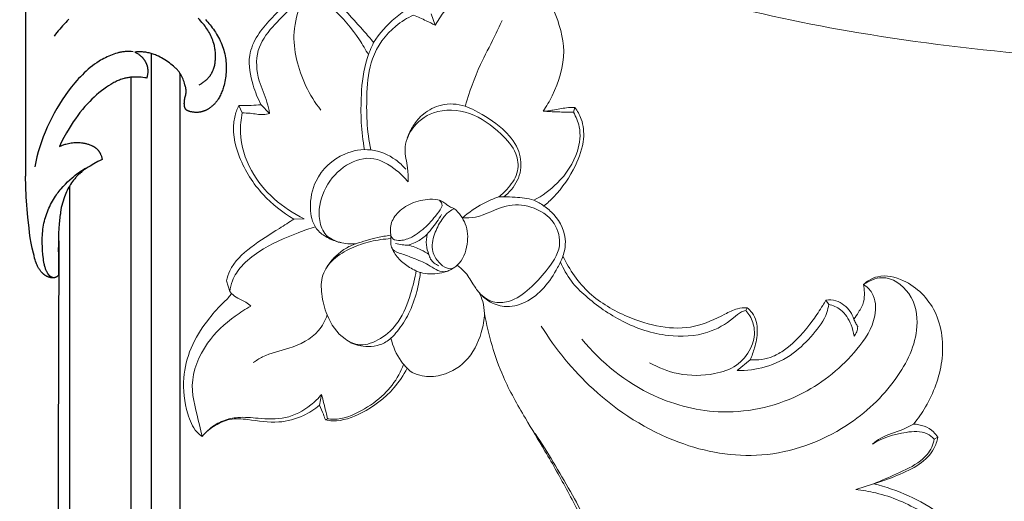
# Model space of a CAD drawing. Units: millimetres. Extents: x 1690 to 3036, y 879 to 4587.
# Drawn here: x 2010 to 2130, y 2910 to 2969 of the extents above; entities that cross this region are included whole.
import ezdxf

# ---------------------------------------------------------------- set-up
doc = ezdxf.new("R2010")
doc.units = ezdxf.units.MM
doc.layers.get('Defpoints').update_dxf_attribs({"lineweight": 5})
doc.layers.add('кривые', color=7, linetype='Continuous', lineweight=5)
doc.styles.get("Standard").update_dxf_attribs({"font": 'arial.ttf'})
doc.dimstyles.new('ISO-25', dxfattribs={"dimtxt": 2.5, "dimasz": 2.5, "dimexe": 1.25, "dimexo": 0.625, "dimtad": 1, "dimtxsty": 'Standard', "dimcen": 2.5, "dimadec": 0, "dimazin": 0, "dimtfac": 1, "dimtmove": 0, "dimatfit": 3, "dimfxl": 1, "dimarcsym": 0})

# ---------------------------------------------------------------- blocks, each defined once
blk = doc.blocks.new('n427')
at = {"layer": 'кривые'}
for points, knots in [([(457.16, -72.38), (455.93, -72.68), (452.9, -73.96), (450.3, -78.06), (449.24, -83.33), (449.19, -89), (451.32, -93.97), (453.23, -96.53), (453.96, -97.34), (453.54, -97.55), (452.91, -97.99), (452.2, -98.54), (451.99, -98.91), (451.94, -99), (452.09, -99.64), (452.69, -101.17), (454.94, -102.85), (458.42, -104.09), (464.46, -104.15), (474.91, -100.7), (483.17, -86.07), (483.61, -68.06), (477.81, -48.09), (463.42, -29.83), (443.43, -16.76), (418.99, -7.02), (387.69, -0.14), (340.2, 0.65), (287.63, -10), (243.97, -21.21), (221.73, -27.73), (216.03, -29.45), (220.37, -27.57), (226.53, -22.42), (229.69, -12.89), (227.16, -4.28), (219.02, -3.64), (215.62, -6.87), (214.88, -8.57), (214.73, -9.04), (214.71, -9.11), (214.68, -9.31), (214.72, -9.64), (215.25, -10.12), (216.07, -11.25), (216.97, -13.04), (216.95, -15.15), (216.54, -16.61), (215.74, -18.02), (215.21, -18.6), (215.27, -17.55), (214.65, -15.71), (212.99, -14.11), (210.59, -13.45), (209.2, -14.03), (208.64, -14.41), (208.7, -14.95), (208.77, -16.31), (208.85, -18.96), (207.16, -22.59), (205.04, -24.86), (203.57, -25.9), (201.02, -26.92), (193.95, -29.49), (179.16, -33.13), (157.65, -36.7), (129.44, -38.45), (98.58, -37.81), (71.12, -32.35), (54.32, -24.44), (46.75, -18.9), (44.64, -15.46), (44.37, -12.63), (43.73, -9.94), (41.58, -7.88), (38.79, -6.77), (35.42, -7), (32.25, -9.5), (31.26, -13.5), (31.63, -17.74), (33.4, -21.12), (34.76, -23.29), (35.35, -24.09), (34.98, -23.87), (34.3, -23.59), (33.59, -23.48), (33.29, -23.47), (32.96, -23.86), (31.62, -25.1), (27.96, -25.62), (23.95, -24.42), (22.27, -22.23), (21.82, -21.38), (21.64, -21.32), (21.18, -21.25), (20.44, -21.54), (19.76, -22.12), (19.26, -22.52), (19.01, -22.74), (18.51, -22), (17.85, -20.39), (17.7, -18.44), (18.08, -17.56), (18.13, -17.44), (19.34, -17.2), (22.86, -15.86), (25, -9.13), (20.87, -1.75), (11.68, 0.65), (1.6, -4.83), (-1.85, -19.98), (7.84, -36.52), (27.09, -50.27), (57.95, -62.84), (100.96, -68.12), (154.18, -66.59), (204.52, -55.36), (251.75, -43.56), (285.95, -37.32), (309.7, -39.12), (319.11, -42.45), (323.3, -45.01), (324.04, -46.48), (324.22, -46.97), (323.94, -47.04), (323.36, -47.27), (322.34, -47.94), (322.12, -50.3), (323.88, -53.49), (328.6, -56.09), (335.06, -54.24), (339.24, -47.82), (337.14, -39.96), (331.74, -34.95), (325.15, -31.52), (319.28, -29.65), (314.63, -28.25), (312.46, -27.8), (311.62, -27.65), (315.08, -27.36), (324.21, -27.35), (335.65, -29.59), (345.33, -34.07), (349.47, -38.66), (351.19, -42.6), (351.19, -44.6), (350.98, -45.79), (350.96, -46.62), (351.42, -47.41), (352.46, -47.84), (354.67, -47.98), (357.18, -47.06), (359.13, -45.05), (359.47, -43.4), (359.65, -43.99), (360.04, -45.86), (359.75, -48.86), (358.21, -52.04), (357.66, -56.1), (359.56, -59.55), (360.38, -62.36), (360.64, -63.61), (360.7, -63.98), (361.82, -64.08), (365.63, -63.95), (370.89, -60.56), (373, -55.9), (373.63, -53.61), (373.73, -53.18), (374.14, -53.77), (375.16, -54.83), (376.42, -56.07), (377.68, -56.22), (378.85, -55.15), (379.67, -51.88), (380.17, -46.82), (378.75, -41.81), (377.25, -39.13), (376.65, -38.25), (376.86, -38.28), (377.64, -38.33), (378.77, -38.33), (379.6, -37.95), (379.88, -37.78), (379.91, -37.76), (379.99, -37.68), (379.96, -37.15), (379.69, -35.73), (378.01, -31.84), (373.71, -27.91), (366.92, -23.39), (361.71, -21.43), (358.27, -20.63), (361.05, -20.88), (368.51, -21.65), (381.66, -22.89), (395.92, -26.41), (405.42, -29.31), (409.44, -30.7), (409.39, -31.11), (409.26, -31.93), (409.07, -32.74), (408.95, -33.15), (409.18, -33.48), (409.98, -34.3), (411.75, -34.33), (413.07, -33.69), (413.65, -33.17), (413.84, -32.96), (414.08, -33.53), (414.8, -34.7), (416.28, -36.21), (418.15, -36.64), (419.53, -37.44), (420.15, -38.16), (420.39, -38.53), (420.99, -38.24), (422.11, -37.51), (422.97, -36.49), (423.32, -35.95), (424.03, -36.29), (425.85, -37.19), (428.95, -38.69), (432.54, -41.03), (435.91, -43.36), (438.01, -45.05), (438.83, -45.73), (438.69, -46.25), (438.28, -47.56), (437.51, -49.09), (436.95, -50.13), (436.78, -50.43), (437.04, -50.78), (438.03, -51.84), (440.82, -52.47), (443.11, -52.13), (444.29, -51.64), (444.28, -51.78), (444.21, -52.09), (443.55, -52.64), (442.19, -53.22), (440.37, -54.09), (439.12, -55.65), (438.65, -57.08), (439.07, -58.46), (440.67, -60.16), (444.67, -61.43), (449.42, -61.01), (451.9, -59.02), (452.59, -58.3), (453.62, -60.33), (455.55, -64.91), (456.73, -69.74), (457.16, -72.38)], [1416.486067, 1416.486067, 1416.486067, 1416.486067, 1420.263054, 1426.002758, 1430.13962, 1436.389933, 1442.672439, 1445.935547, 1445.935547, 1445.935547, 1447.324869, 1448.266457, 1448.580795, 1448.580795, 1448.580795, 1450.521224, 1453.35371, 1456.657542, 1461.527608, 1471.227479, 1488.138092, 1507.51061, 1524.396381, 1549.549804, 1575.318935, 1595.243751, 1628.248856, 1670.893908, 1736.69507, 1788.359542, 1806.208737, 1806.208737, 1806.208737, 1820.37568, 1828.275875, 1835.701808, 1843.527239, 1847.548021, 1849.041309, 1849.041309, 1849.041309, 1849.257485, 1849.653978, 1849.976297, 1851.326352, 1853.899919, 1855.762832, 1857.562732, 1858.311498, 1858.311498, 1858.311498, 1860.113655, 1862.843018, 1865.094925, 1867.113352, 1867.113352, 1867.113352, 1868.716082, 1871.217485, 1874.954627, 1880.345671, 1880.345671, 1880.345671, 1888.605859, 1902.881112, 1925.96225, 1953.924215, 1987.560133, 2018.403824, 2037.039113, 2042.878937, 2046.257691, 2048.716162, 2051.363818, 2054.359902, 2057.211918, 2060.1872, 2064.07054, 2068.427501, 2071.967417, 2076.674616, 2079.661326, 2079.661326, 2079.661326, 2080.942897, 2081.821652, 2081.821652, 2081.821652, 2083.365608, 2087.16422, 2092.257937, 2095.137543, 2095.137543, 2095.137543, 2095.706693, 2096.490933, 2097.405987, 2098.405154, 2098.405154, 2098.405154, 2101.104894, 2103.55072, 2103.948555, 2103.948555, 2103.948555, 2107.643227, 2114.584967, 2121.855814, 2130.769575, 2140.089299, 2153.238064, 2172.310826, 2193.896803, 2223.598215, 2271.30216, 2322.675019, 2382.742576, 2425.382682, 2469.0049, 2486.36469, 2495.811361, 2499.018405, 2500.598031, 2500.598031, 2500.598031, 2501.461825, 2502.50437, 2504.031474, 2507.910827, 2512.896957, 2518.998887, 2526.231886, 2533.501818, 2541.339463, 2547.749443, 2555.68748, 2559.767598, 2562.327486, 2562.327486, 2562.327486, 2572.744537, 2589.636799, 2596.864935, 2604.335387, 2607.61643, 2609.502637, 2610.214075, 2611.272883, 2611.881094, 2612.851054, 2614.521444, 2617.1691, 2622.278396, 2622.278396, 2622.278396, 2624.140209, 2627.975543, 2631.013441, 2634.752459, 2639.69657, 2642.412347, 2643.534849, 2643.534849, 2643.534849, 2646.911653, 2654.790416, 2660.620767, 2661.923565, 2661.923565, 2661.923565, 2664.075924, 2666.386176, 2666.955861, 2667.657493, 2670.787552, 2676.810282, 2682.811457, 2686.006814, 2686.006814, 2686.006814, 2686.654252, 2688.337545, 2689.333276, 2689.333276, 2689.333276, 2689.445377, 2689.647828, 2690.823883, 2693.897337, 2702.034897, 2707.820682, 2718.417932, 2718.417932, 2718.417932, 2726.795931, 2740.936281, 2757.964656, 2770.729962, 2770.729962, 2770.729962, 2771.959288, 2773.230604, 2773.230604, 2773.230604, 2774.42859, 2776.496924, 2777.977637, 2778.804976, 2778.804976, 2778.804976, 2780.663886, 2782.927112, 2784.849681, 2786.322815, 2787.645955, 2787.645955, 2787.645955, 2789.664887, 2791.59366, 2791.59366, 2791.59366, 2793.950281, 2797.69244, 2801.919214, 2806.775404, 2809.989385, 2809.989385, 2809.989385, 2811.597465, 2814.088128, 2815.129719, 2815.129719, 2815.129719, 2816.440217, 2819.377629, 2823.214347, 2823.214347, 2823.214347, 2823.636701, 2824.119211, 2825.703789, 2828.09603, 2830.021854, 2831.58518, 2832.356759, 2834.229026, 2838.29082, 2844.576047, 2847.574768, 2847.574768, 2847.574768, 2854.40091, 2862.421614, 2862.421614, 2862.421614, 2862.421614]), ([(409.44, -30.7), (409.79, -28.02), (405.98, -18.11), (375.25, -7.56), (331.2, -6.76), (272.67, -16.48), (222.48, -30.35), (169.86, -45.46), (115.15, -51.9), (61.37, -42.85), (40.05, -30.38), (33.93, -25.56), (33.26, -23.73), (33.29, -23.47)], [0, 0, 0, 0, 8.072277, 31.501467, 84.770583, 145.817499, 206.404942, 241.688597, 309.391126, 372.807618, 390.258387, 393.9491, 394.736487, 394.736487, 394.736487, 394.736487]), ([(21.82, -21.38), (22, -22.68), (23.36, -28.81), (35.41, -38.56), (56.28, -47.95), (88.51, -55.05), (136.86, -57.11), (190.29, -49.79), (247.32, -33.12), (292.71, -24.28), (329.16, -24.62), (345.62, -32.61), (350.81, -39.59), (351.19, -43.21), (351.16, -44.47)], [0, 0, 0, 0, 3.923214, 18.489771, 43.029689, 73.477103, 116.365567, 187.859624, 233.919156, 294.510584, 326.616279, 340.848897, 347.719475, 351.497954, 351.497954, 351.497954, 351.497954]), ([(311.62, -27.65), (307.03, -27.19), (287.82, -26.05), (248.51, -34.62), (200.75, -48.47), (144.97, -58.14), (92.4, -58.02), (48.2, -48.59), (25.58, -33.62), (20.3, -25.23), (19.01, -22.74)], [0, 0, 0, 0, 13.828655, 57.500863, 119.236145, 163.536181, 226.713522, 276.083168, 297.046045, 305.463066, 305.463066, 305.463066, 305.463066])]:
    blk.add_open_spline(points, degree=3, knots=knots, dxfattribs=at)
blk = doc.blocks.new('n425')
at = {"layer": 'кривые'}
for p, q in [((-85.08, 59.54), (-84.87, 58.96)), ((-46.4, 59.12), (-45.81, 58.9)), ((-104.77, 57.35), (-105.99, 58.16)), ((-25.4, 53.89), (-25.62, 53.45)), ((-53.52, 52.58), (-53.48, 52.22)), ((-49.41, 47.72), (-49.89, 45.71)), ((-85.46, 45.58), (-85.95, 45.21)), ((-28.25, 44.65), (-29.56, 42.77)), ((-114.47, 36.56), (-115.95, 36.79)), ((-117.19, 34.61), (-118.06, 35.06)), ((-103.37, 28.79), (-104.35, 28.01)), ((-105.3, 16.22), (-106.4, 17.05)), ((-104.97, 16.15), (-105.3, 16.22)), ((-88.19, 11.68), (-88.77, 12.88)), ((-86.41, 10.94), (-86.53, 10.68))]:
    blk.add_line(p, q, dxfattribs=at)
for points, knots in [([(-87.9, 56.85), (-87.93, 57.57), (-88.25, 60.15), (-89.75, 64.44), (-93.33, 66.99), (-95.77, 68.39), (-96.89, 69.83), (-97, 70.99), (-96.91, 71.66)], [0, 0, 0, 0, 2.186882, 7.816077, 12.918258, 14.973581, 16.20804, 18.233454, 18.233454, 18.233454, 18.233454]), ([(-96.96, 70.96), (-97.44, 70.84), (-99.64, 70.16), (-102.64, 66.85), (-104.89, 62.15), (-104.94, 58.73), (-104.77, 57.35)], [0, 0, 0, 0, 1.487466, 6.832273, 12.671311, 16.849078, 16.849078, 16.849078, 16.849078]), ([(-43.85, 63.4), (-43.61, 64.16), (-42.52, 66.15), (-38.37, 66.3), (-34.56, 62.7), (-33.33, 56.01), (-34.87, 47.35), (-40.51, 38.67), (-50.84, 33.49), (-61.91, 32.69), (-69.22, 34.48), (-72.31, 35.7)], [0, 0, 0, 0, 2.389471, 6.204475, 10.360651, 17.207046, 25.551396, 36.49904, 46.771008, 59.105704, 69.049714, 69.049714, 69.049714, 69.049714]), ([(-28.73, 53.41), (-28.69, 54.27), (-28.81, 57.1), (-30.18, 61.89), (-34.37, 66.45), (-39.55, 67.25), (-42.75, 65.84), (-43.64, 64.32), (-43.81, 63.67), (-43.85, 63.4)], [0, 0, 0, 0, 2.561408, 8.484704, 14.630822, 19.990608, 23.168763, 24.333533, 25.159423, 25.159423, 25.159423, 25.159423]), ([(-98.56, 62.73), (-98.41, 61.98), (-97.99, 60.02), (-97.44, 56.24), (-96.53, 53.31), (-95.9, 51.61)], [0, 0, 0, 0, 2.284135, 6.020926, 11.448628, 11.448628, 11.448628, 11.448628]), ([(-43.85, 63.4), (-43.38, 63.42), (-41.9, 63.25), (-39.81, 60.7), (-39.53, 55.25), (-41.39, 47.6), (-47.44, 40.25), (-56.89, 36.29), (-63.76, 36.5), (-67.39, 37.39)], [0, 0, 0, 0, 1.425559, 4.260665, 8.884725, 17.344668, 27.458098, 36.091484, 47.279796, 47.279796, 47.279796, 47.279796]), ([(-43.85, 63.4), (-43.61, 63.18), (-43.15, 62.65), (-42.46, 61.66), (-42.32, 60.45), (-42.27, 59.64), (-42.28, 59.3)], [0, 0, 0, 0, 0.983448, 2.102544, 3.540506, 4.550481, 4.550481, 4.550481, 4.550481]), ([(-85.08, 59.54), (-85.34, 59.34), (-86.06, 58.77), (-86.71, 57.96), (-87.22, 57.47), (-87.9, 56.85)], [0, 0, 0, 0, 1.010634, 2.708683, 3.115297, 3.115297, 3.115297, 3.115297]), ([(-80.86, 47.63), (-80.73, 48.16), (-80.36, 50.23), (-80.52, 53.51), (-81.57, 56.92), (-83.29, 58.84), (-84.56, 59.39), (-85.08, 59.54)], [0, 0, 0, 0, 1.637683, 6.311635, 9.706095, 12.139705, 13.762707, 13.762707, 13.762707, 13.762707]), ([(-46.4, 59.12), (-46.37, 58.87), (-46.26, 57.91), (-46.11, 55.26), (-46.31, 52.27), (-47.52, 49.31), (-48.62, 48.24), (-49.41, 47.72)], [0, 0, 0, 0, 0.765301, 2.904937, 7.97725, 9.560787, 12.388813, 12.388813, 12.388813, 12.388813]), ([(-42.28, 59.3), (-42.55, 59.5), (-43.5, 60), (-45.12, 60.04), (-46.1, 59.4), (-46.4, 59.12)], [0, 0, 0, 0, 1.006265, 3.196947, 4.420907, 4.420907, 4.420907, 4.420907]), ([(-41, 57.66), (-41.33, 57.99), (-42.31, 58.73), (-44.02, 59.43), (-45.32, 59.11), (-45.81, 58.9)], [0, 0, 0, 0, 1.42246, 3.670528, 5.253738, 5.253738, 5.253738, 5.253738]), ([(-41.35, 58.86), (-41.49, 58.91), (-41.81, 59.04), (-42.12, 59.2), (-42.28, 59.3)], [0, 0, 0, 0, 0.458941, 1.028271, 1.028271, 1.028271, 1.028271]), ([(-108, 57.83), (-108.17, 57.61), (-108.73, 56.78), (-109.43, 54.53), (-109.62, 52.46), (-109.51, 51.13)], [0, 0, 0, 0, 0.84959, 2.968578, 6.983837, 6.983837, 6.983837, 6.983837]), ([(-84.87, 58.96), (-85.38, 58.58), (-86.38, 57.86), (-87.4, 57.17), (-87.9, 56.85)], [0, 0, 0, 0, 1.909616, 3.690044, 3.690044, 3.690044, 3.690044]), ([(-84.87, 58.96), (-84.28, 58.72), (-82.83, 57.88), (-81.13, 55.02), (-80.97, 51.16), (-81.77, 48.51), (-82.28, 47.44)], [0, 0, 0, 0, 1.910514, 4.897338, 9.523772, 13.084389, 13.084389, 13.084389, 13.084389]), ([(-45.81, 58.9), (-45.65, 58.61), (-45.07, 57.33), (-45.1, 54.75), (-45.52, 51.32), (-47.2, 48.1), (-48.96, 46.39), (-49.89, 45.71)], [0, 0, 0, 0, 1.004681, 4.161969, 7.525937, 11.336402, 14.784461, 14.784461, 14.784461, 14.784461]), ([(-41.35, 58.86), (-41.22, 58.69), (-41.02, 58.3), (-40.98, 57.86), (-41, 57.66)], [0, 0, 0, 0, 0.662487, 1.281101, 1.281101, 1.281101, 1.281101]), ([(-107.62, 56.75), (-108.03, 56), (-108.96, 53.67), (-108.88, 49.54), (-106.04, 44.88), (-103.66, 41.96), (-101.91, 40.41)], [0, 0, 0, 0, 2.550359, 7.461411, 11.659084, 18.68087, 18.68087, 18.68087, 18.68087]), ([(-104.77, 57.35), (-105.17, 57.27), (-106.12, 57.09), (-107.07, 56.88), (-107.62, 56.75)], [0, 0, 0, 0, 1.222025, 2.919156, 2.919156, 2.919156, 2.919156]), ([(-25.4, 53.89), (-25.66, 53.99), (-26.78, 54.31), (-28.01, 53.91), (-28.73, 53.41)], [0, 0, 0, 0, 0.850685, 3.451253, 3.451253, 3.451253, 3.451253]), ([(-25.62, 53.45), (-25.97, 53.51), (-27.24, 53.55), (-29.41, 51.67), (-30.78, 49.8), (-31.29, 48.44)], [0, 0, 0, 0, 1.066614, 3.647385, 8.000491, 8.000491, 8.000491, 8.000491]), ([(-28.73, 53.41), (-28.93, 52.97), (-29.55, 51.65), (-30.78, 50.18), (-31.19, 48.85), (-31.29, 48.44)], [0, 0, 0, 0, 1.467693, 4.373025, 5.616489, 5.616489, 5.616489, 5.616489]), ([(-28.25, 44.65), (-27.62, 45.47), (-26.53, 47.18), (-25.12, 49.73), (-24.73, 52.16), (-25.18, 53.46), (-25.4, 53.89)], [0, 0, 0, 0, 3.078759, 6.082367, 8.704818, 10.137232, 10.137232, 10.137232, 10.137232]), ([(-25.62, 53.45), (-25.46, 53.15), (-25.07, 52.15), (-25.27, 49.88), (-26.72, 47.4), (-27.71, 45.51), (-28.25, 44.65)], [0, 0, 0, 0, 1.02698, 3.166075, 6.524147, 9.566458, 9.566458, 9.566458, 9.566458]), ([(-109.51, 51.13), (-110.1, 51.27), (-112.2, 51.72), (-115.3, 52.37), (-118.74, 52.33), (-120.57, 51.9), (-121.4, 51.63)], [0, 0, 0, 0, 1.832968, 6.453543, 9.454191, 12.06474, 12.06474, 12.06474, 12.06474]), ([(-85.46, 45.58), (-85.34, 45.99), (-85.13, 47.28), (-85.52, 49.54), (-87.63, 51.61), (-90.91, 52.34), (-93.74, 52.1), (-96.44, 51.55), (-98.39, 50.25), (-99.47, 48), (-99.61, 45.97), (-99.38, 44.79), (-99.22, 44.26)], [0, 0, 0, 0, 1.279136, 3.911359, 6.516741, 9.626722, 13.685197, 14.981001, 17.875254, 20.312708, 22.210357, 23.87727, 23.87727, 23.87727, 23.87727]), ([(-53.52, 52.58), (-53.85, 52.35), (-54.58, 51.7), (-55.57, 49.61), (-57.77, 45.43), (-63.64, 42.84), (-70.06, 42.06), (-73.69, 43.26), (-75.33, 44.13)], [0, 0, 0, 0, 1.207971, 2.869088, 6.870455, 15.123182, 20.590903, 26.159665, 26.159665, 26.159665, 26.159665]), ([(-53.48, 52.22), (-53.59, 52.08), (-53.93, 51.59), (-54.23, 49.8), (-55.56, 46.77), (-59.35, 43.61), (-64.56, 41.87), (-69.21, 41.74), (-72.75, 42.18), (-74.36, 42.91), (-75.13, 43.37)], [0, 0, 0, 0, 0.532735, 1.782626, 5.359183, 10.224726, 16.073207, 21.531825, 24.052679, 26.733055, 26.733055, 26.733055, 26.733055]), ([(-53.48, 52.22), (-53.2, 52.17), (-52.37, 51.91), (-50.95, 50.95), (-49.99, 48.78), (-50.14, 46.03), (-52.12, 43.22), (-55.11, 40.95), (-57.8, 40.2), (-59.03, 40.05)], [0, 0, 0, 0, 0.845673, 2.601736, 4.9436, 7.635822, 10.480293, 14.9503, 18.671098, 18.671098, 18.671098, 18.671098]), ([(-49.41, 47.72), (-49.53, 48.23), (-49.91, 49.37), (-50.72, 51.19), (-52.17, 52.43), (-53.24, 52.58), (-53.52, 52.58)], [0, 0, 0, 0, 1.561846, 3.592313, 5.966739, 6.805274, 6.805274, 6.805274, 6.805274]), ([(-121.4, 51.63), (-121.25, 51.23), (-120.93, 50.14), (-120.97, 48.17), (-121.31, 45.84), (-121.5, 43.28), (-120.78, 40.31), (-118.48, 38.24), (-116.73, 37.15), (-115.95, 36.79)], [0, 0, 0, 0, 1.280057, 3.374698, 5.839831, 8.378716, 11.034518, 14.68634, 17.243239, 17.243239, 17.243239, 17.243239]), ([(-120.04, 51.15), (-120.03, 50.23), (-120.05, 48.24), (-120.66, 45.21), (-120.55, 41.64), (-118.22, 39), (-115.89, 37.79), (-114.82, 36.87), (-114.47, 36.56)], [0, 0, 0, 0, 2.750863, 5.943151, 9.302686, 12.996307, 15.786742, 17.203227, 17.203227, 17.203227, 17.203227]), ([(-109.12, 49.54), (-109.76, 49.84), (-111.99, 50.75), (-115.31, 51.54), (-118.37, 51.47), (-119.68, 51.23), (-120.04, 51.15)], [0, 0, 0, 0, 2.115681, 7.215094, 10.098826, 11.208383, 11.208383, 11.208383, 11.208383]), ([(-120.04, 51.15), (-119.9, 50.66), (-119.34, 49), (-118.31, 46.29), (-115.06, 42.88), (-111.93, 41.24), (-109.71, 40.64)], [0, 0, 0, 0, 1.533925, 5.236111, 8.566467, 15.45238, 15.45238, 15.45238, 15.45238]), ([(-109.51, 51.13), (-109.38, 50.43), (-108.84, 48.28), (-106.56, 44.4), (-104.18, 41.49), (-102.53, 39.97)], [0, 0, 0, 0, 2.133457, 6.607354, 13.337805, 13.337805, 13.337805, 13.337805]), ([(-95.91, 40.01), (-96.25, 40.47), (-97.05, 41.55), (-98.87, 42.91), (-99.69, 45.7), (-98.68, 49.21), (-94.94, 51.68), (-90.87, 51.69), (-87.6, 51.07), (-85.72, 49.16), (-85.61, 47.03), (-85.8, 45.72), (-85.95, 45.21)], [0, 0, 0, 0, 1.731299, 4.01335, 6.620961, 9.907009, 14.315629, 18.919729, 21.926591, 24.031637, 26.384956, 27.996667, 27.996667, 27.996667, 27.996667]), ([(-87.95, 40.48), (-87.53, 40.8), (-86.04, 41.98), (-85.06, 44.84), (-82.03, 46.89), (-78.7, 47.14), (-75.88, 44.87), (-75.84, 41.56), (-76.1, 38.49), (-76.9, 35.88), (-78.77, 34.3), (-80.64, 34.27), (-82.26, 34.87), (-83.6, 35.42), (-84.6, 35.48), (-84.98, 35.48)], [0, 0, 0, 0, 1.583051, 5.600102, 8.588566, 12.078487, 14.87933, 18.343116, 21.300776, 24.327596, 26.20158, 28.247227, 29.560584, 31.40552, 32.541949, 32.541949, 32.541949, 32.541949]), ([(-80.86, 47.63), (-81.34, 47.63), (-82.6, 47.49), (-84.08, 46.55), (-85.09, 45.87), (-85.46, 45.58)], [0, 0, 0, 0, 1.440239, 3.737165, 5.123737, 5.123737, 5.123737, 5.123737]), ([(-75.33, 44.13), (-75.51, 44.67), (-76.3, 46.34), (-78.58, 47.55), (-80.33, 47.66), (-80.86, 47.63)], [0, 0, 0, 0, 1.722944, 5.404005, 6.976008, 6.976008, 6.976008, 6.976008]), ([(-10.14, 40.77), (-10.12, 41.03), (-10.15, 41.93), (-11.28, 43.59), (-13.45, 45.03), (-16.34, 46.15), (-19.88, 46.75), (-24, 46.12), (-26.86, 45.25), (-28.25, 44.65)], [0, 0, 0, 0, 0.772985, 2.64296, 5.690647, 8.502462, 11.904447, 16.331153, 20.854551, 20.854551, 20.854551, 20.854551]), ([(-85.95, 45.21), (-86.35, 44.63), (-87.21, 43.13), (-87.75, 41.48), (-87.95, 40.48)], [0, 0, 0, 0, 2.110532, 5.158384, 5.158384, 5.158384, 5.158384]), ([(-29.56, 42.77), (-28.86, 43.19), (-26.31, 44.53), (-21.15, 45.78), (-15.23, 45.45), (-11.6, 42.84), (-11.06, 41.19), (-10.97, 40.82)], [0, 0, 0, 0, 2.466896, 8.594228, 15.715468, 19.709605, 20.84917, 20.84917, 20.84917, 20.84917]), ([(-75.33, 44.13), (-75.19, 43.63), (-74.7, 41.24), (-74.74, 37.64), (-77.08, 34.81), (-79.13, 34.19), (-80.34, 34.29), (-80.85, 34.41)], [0, 0, 0, 0, 1.554625, 7.337414, 9.961919, 11.958337, 13.525328, 13.525328, 13.525328, 13.525328]), ([(-97.07, 41.09), (-97.61, 41.21), (-99.27, 41.4), (-102.05, 40.7), (-104.75, 37.83), (-105.51, 33.73), (-104.03, 30.78), (-102.65, 29.31), (-101.42, 28.61), (-99.87, 28.56), (-98.54, 28.9), (-97.75, 29.26), (-97.48, 29.41)], [0, 0, 0, 0, 1.661958, 4.953978, 8.174818, 12.995573, 16.388054, 17.666115, 19.029668, 20.516004, 22.178309, 23.10876, 23.10876, 23.10876, 23.10876]), ([(-95.91, 40.01), (-96.53, 40.18), (-98.34, 40.43), (-101.6, 40.06), (-103.65, 36.67), (-103.74, 32.96), (-102.33, 30.01), (-100.08, 28.56), (-98.07, 29.04), (-96.96, 29.7), (-96.48, 30.13)], [0, 0, 0, 0, 1.947967, 5.521113, 8.968257, 12.731174, 16.344821, 18.304774, 20.190233, 22.152808, 22.152808, 22.152808, 22.152808]), ([(-89.41, 40.81), (-89.75, 40.7), (-90.3, 40.57), (-91.3, 40.72), (-92.61, 39.96), (-93.94, 38.53), (-94.75, 36.55), (-94.66, 34.57), (-93.63, 33.52), (-93.08, 32.65), (-92.28, 32.12), (-91.13, 32.58), (-89.65, 32.99), (-87.88, 33.5), (-86.11, 33.44), (-85.52, 34.17), (-85.41, 34.34)], [0, 0, 0, 0, 1.06326, 1.64922, 2.973796, 5.320693, 7.496561, 9.239825, 10.883221, 11.72684, 12.347682, 13.582995, 15.059055, 17.075681, 19.186708, 19.781483, 19.781483, 19.781483, 19.781483]), ([(-91.5, 40.52), (-91.32, 40.51), (-90.73, 40.37), (-90.71, 38.77), (-90.78, 37.07), (-91.33, 35.06), (-92.15, 33.8), (-93.03, 33.27), (-93.47, 33.4), (-93.59, 33.45)], [0, 0, 0, 0, 0.52909, 1.587491, 3.983973, 6.114825, 7.570424, 8.505107, 8.887923, 8.887923, 8.887923, 8.887923]), ([(-89.41, 40.81), (-89.53, 40.6), (-89.84, 39.96), (-89.87, 38.58), (-89.58, 36.79), (-88.69, 35.02), (-87.1, 34.35), (-85.93, 34.33), (-85.2, 34.72), (-85.11, 35.02), (-85.1, 35.09)], [0, 0, 0, 0, 0.713818, 2.101685, 4.041165, 6.179097, 7.658984, 8.955047, 9.654222, 9.865711, 9.865711, 9.865711, 9.865711]), ([(-85.41, 34.34), (-85.21, 34.69), (-84.69, 35.99), (-85.34, 38.27), (-87.04, 40.27), (-88.65, 40.74), (-89.41, 40.81)], [0, 0, 0, 0, 1.218975, 4.071575, 6.555899, 8.839631, 8.839631, 8.839631, 8.839631]), ([(-90.25, 39.27), (-90.16, 38.57), (-90.13, 37.47), (-90.21, 35.88), (-90.67, 34.77), (-91.08, 34.1), (-91.25, 33.86)], [0, 0, 0, 0, 2.116669, 3.291947, 4.744985, 5.644227, 5.644227, 5.644227, 5.644227]), ([(-115.95, 36.79), (-116.24, 36.52), (-116.93, 35.92), (-117.65, 35.36), (-118.06, 35.06)], [0, 0, 0, 0, 1.191387, 2.724135, 2.724135, 2.724135, 2.724135]), ([(-114.47, 36.56), (-114.63, 36.35), (-115.16, 35.74), (-116.23, 35.3), (-116.93, 34.79), (-117.19, 34.61)], [0, 0, 0, 0, 0.787408, 2.407349, 3.373761, 3.373761, 3.373761, 3.373761]), ([(-88.55, 34.46), (-88.89, 34.65), (-89.58, 35.19), (-90.04, 35.92), (-90.22, 36.34)], [0, 0, 0, 0, 1.197921, 2.549142, 2.549142, 2.549142, 2.549142]), ([(-118.06, 35.06), (-117.96, 34.58), (-117.36, 32.5), (-114.2, 29.69), (-109.42, 27.93), (-105.94, 27.82), (-104.35, 28.01)], [0, 0, 0, 0, 1.475642, 6.406027, 11.822928, 16.635942, 16.635942, 16.635942, 16.635942]), ([(-117.19, 34.61), (-116.85, 33.88), (-115.57, 31.79), (-111.1, 28.55), (-106.22, 28.22), (-103.37, 28.79)], [0, 0, 0, 0, 2.425186, 7.269066, 15.981859, 15.981859, 15.981859, 15.981859]), ([(-85.41, 34.34), (-85.62, 34), (-86.33, 33.07), (-87.79, 32), (-89.66, 31.71), (-91.29, 31.77), (-92.28, 32.15), (-92.73, 32.39)], [0, 0, 0, 0, 1.193219, 3.48857, 5.198, 6.787395, 8.326149, 8.326149, 8.326149, 8.326149]), ([(-91.25, 33.86), (-91.45, 33.71), (-91.89, 33.41), (-92.37, 33.17), (-92.63, 33.07)], [0, 0, 0, 0, 0.756455, 1.58949, 1.58949, 1.58949, 1.58949]), ([(-88.55, 34.46), (-88.92, 34.43), (-89.84, 34.32), (-90.74, 34.06), (-91.25, 33.86)], [0, 0, 0, 0, 1.116575, 2.775772, 2.775772, 2.775772, 2.775772]), ([(-86.75, 34.07), (-87.17, 33.96), (-87.86, 33.97), (-88.4, 34.32), (-88.55, 34.46)], [0, 0, 0, 0, 1.295421, 1.895311, 1.895311, 1.895311, 1.895311]), ([(-78.79, 32.77), (-79.1, 33.15), (-79.73, 33.78), (-80.49, 34.24), (-80.85, 34.41)], [0, 0, 0, 0, 1.452632, 2.643739, 2.643739, 2.643739, 2.643739]), ([(-88.62, 31.96), (-88.17, 31.09), (-87.33, 29.04), (-86.38, 25.88), (-86.89, 22.74), (-88.32, 20.42), (-91.15, 19.78), (-93.88, 20.76), (-96.1, 22.57), (-97.64, 24.57), (-97.64, 27.11), (-96.69, 29.41), (-95.25, 31.49), (-94.07, 32.67), (-93.44, 33.2)], [0, 0, 0, 0, 2.926417, 6.680081, 9.666213, 12.295381, 14.220724, 17.887134, 20.53961, 22.841718, 25.152207, 27.743581, 30.236004, 32.706725, 32.706725, 32.706725, 32.706725]), ([(-93.73, 33.5), (-94.1, 33.13), (-95.08, 32.06), (-95.96, 30.9), (-96.48, 30.13)], [0, 0, 0, 0, 1.574277, 4.351718, 4.351718, 4.351718, 4.351718]), ([(-78.79, 32.77), (-78.35, 32.12), (-77.38, 30.21), (-76.73, 26.74), (-78.22, 23.47), (-80.24, 22), (-81.57, 21.62), (-82.17, 21.7), (-82.32, 21.73)], [0, 0, 0, 0, 2.364256, 6.390377, 10.159545, 12.392844, 13.716126, 14.186519, 14.186519, 14.186519, 14.186519]), ([(-48.62, 7.49), (-48.64, 7.59), (-48.64, 7.9), (-48.18, 8.47), (-47.46, 9.59), (-47.33, 12.05), (-48.67, 15.65), (-52.5, 19.01), (-57.51, 21.48), (-62.45, 23.64), (-67.44, 25.62), (-73.11, 28.1), (-76.83, 30.93), (-78.79, 32.77)], [0, 0, 0, 0, 0.286046, 0.91946, 2.084189, 4.286321, 7.948504, 13.265239, 19.05544, 24.748886, 29.421403, 35.158871, 43.251478, 43.251478, 43.251478, 43.251478]), ([(-88.05, 32.04), (-87.66, 31.37), (-86.89, 29.8), (-86.1, 27.32), (-85.95, 25.1), (-86.07, 23.36), (-86.6, 22), (-87.63, 21.03), (-88.68, 20.37), (-89.39, 20.15), (-89.73, 20.08)], [0, 0, 0, 0, 2.323719, 5.248613, 7.748951, 8.95245, 10.466069, 11.9714, 13.127555, 14.16522, 14.16522, 14.16522, 14.16522]), ([(-96.48, 30.13), (-96.75, 29.74), (-97.22, 28.86), (-97.6, 27.36), (-97.64, 26.29), (-97.6, 25.74)], [0, 0, 0, 0, 1.444058, 2.940845, 4.615689, 4.615689, 4.615689, 4.615689]), ([(-104.35, 28.01), (-104.59, 27.36), (-105.3, 25.38), (-106.55, 22.28), (-107.16, 19.06), (-106.57, 17.43), (-106.4, 17.05)], [0, 0, 0, 0, 2.090214, 6.282096, 10.154513, 11.410173, 11.410173, 11.410173, 11.410173]), ([(-101.68, 28.85), (-102.11, 28.25), (-103.5, 26.14), (-105.22, 23.11), (-106.09, 19.8), (-105.99, 17.68), (-105.52, 16.61), (-105.3, 16.22)], [0, 0, 0, 0, 2.230586, 7.576839, 10.347273, 12.416811, 13.785357, 13.785357, 13.785357, 13.785357]), ([(-48.62, 7.49), (-48.41, 7.42), (-47.45, 7.26), (-46.09, 9.17), (-46.08, 11.93), (-47.26, 15.15), (-50.13, 17.77), (-53.51, 19.97), (-58.64, 22.23), (-62.41, 23.81), (-65.01, 24.75)], [0, 0, 0, 0, 0.677896, 2.714767, 5.686666, 8.985849, 12.600651, 17.117739, 21.072087, 29.374543, 29.374543, 29.374543, 29.374543]), ([(-82.32, 21.73), (-82.69, 21.79), (-84.06, 22.1), (-85.33, 22.81), (-86.12, 23.47)], [0, 0, 0, 0, 1.120678, 4.203394, 4.203394, 4.203394, 4.203394]), ([(-82.32, 21.73), (-82.17, 20.77), (-82.03, 18.11), (-83.11, 14.36), (-84.92, 11.56), (-86.26, 10.81), (-86.53, 10.68)], [0, 0, 0, 0, 2.905608, 7.908367, 11.536767, 12.450094, 12.450094, 12.450094, 12.450094]), ([(-82.96, 21.81), (-82.83, 21.38), (-82.51, 19.96), (-82.54, 17.33), (-83.58, 14.17), (-84.96, 11.82), (-86.2, 11.05), (-86.41, 10.94)], [0, 0, 0, 0, 1.37023, 4.33584, 7.748866, 11.349254, 12.085064, 12.085064, 12.085064, 12.085064]), ([(-94.06, 21.07), (-93.84, 20.38), (-93.48, 18.2), (-95.09, 15.12), (-97.08, 12.9), (-97.64, 11.41), (-97.78, 10.99)], [0, 0, 0, 0, 2.190852, 6.396719, 9.784345, 11.116571, 11.116571, 11.116571, 11.116571]), ([(-97.36, 0), (-97.64, 0), (-98.76, 0.08), (-101.05, 1.47), (-103.51, 4.08), (-105.16, 7.86), (-105.4, 11.36), (-105.25, 14.05), (-104.95, 15.49), (-104.97, 16.06), (-104.97, 16.15)], [0, 0, 0, 0, 0.846547, 3.320343, 7.73425, 11.482326, 15.444028, 18.13511, 19.557869, 19.830443, 19.830443, 19.830443, 19.830443]), ([(-102.15, 16.34), (-102.41, 16.38), (-103.05, 16.42), (-103.95, 16.09), (-104.65, 16.12), (-104.97, 16.15)], [0, 0, 0, 0, 0.772498, 1.889276, 2.840193, 2.840193, 2.840193, 2.840193]), ([(-102.15, 16.34), (-102.47, 15.66), (-103.29, 13.46), (-104.05, 9.32), (-102.67, 4.04), (-99.3, 1.73), (-97.73, 0.31), (-97.36, 0)], [0, 0, 0, 0, 2.267086, 7.017287, 12.499907, 17.402336, 18.860213, 18.860213, 18.860213, 18.860213]), ([(-88.77, 12.88), (-88.8, 12.27), (-89.07, 10.52), (-90.35, 7.79), (-92.98, 6.04), (-95.15, 4.73), (-96.56, 3.13), (-97.2, 1.52), (-97.34, 0.42), (-97.36, 0)], [0, 0, 0, 0, 1.822755, 5.293122, 8.631485, 11.086993, 12.900186, 14.913433, 16.190229, 16.190229, 16.190229, 16.190229]), ([(-86.41, 10.94), (-86.61, 11.11), (-87.38, 11.79), (-88.18, 12.43), (-88.77, 12.88)], [0, 0, 0, 0, 0.805325, 3.057573, 3.057573, 3.057573, 3.057573]), ([(-88.19, 11.68), (-88.36, 10.93), (-88.99, 9.21), (-90.95, 6.7), (-93.68, 5.33), (-95.97, 3.91), (-96.99, 2.03), (-97.31, 0.7), (-97.36, 0)], [0, 0, 0, 0, 2.315044, 5.439931, 9.25153, 11.43062, 13.362223, 15.478563, 15.478563, 15.478563, 15.478563]), ([(-86.53, 10.68), (-86.73, 10.82), (-87.27, 11.17), (-87.83, 11.49), (-88.19, 11.68)], [0, 0, 0, 0, 0.718402, 1.932458, 1.932458, 1.932458, 1.932458])]:
    blk.add_open_spline(points, degree=3, knots=knots, dxfattribs=at)
blk = doc.blocks.new('df')
for p, q in [((49.08, 4.03), (12.07, 4.03)), ((2.82, 0), (0, 0))]:
    blk.add_line(p, q)
for points in [[(2.06, 2.93), (2.37, 3.01), (2.67, 3.09), (3.29, 3.23), (3.9, 3.35), (4.53, 3.46), (5.15, 3.54), (5.78, 3.62), (7.03, 3.75), (9.55, 3.95), (10.81, 4.01), (12.07, 4.03)], [(0, 0), (-0.03, 0.03), (-0.05, 0.04), (-0.07, 0.05), (-0.08, 0.07), (-0.1, 0.08), (-0.11, 0.1), (-0.13, 0.11), (-0.14, 0.13), (-0.16, 0.14), (-0.17, 0.16), (-0.18, 0.18), (-0.2, 0.19), (-0.21, 0.21), (-0.22, 0.23), (-0.23, 0.25), (-0.24, 0.26), (-0.25, 0.27), (-0.25, 0.28), (-0.26, 0.29), (-0.27, 0.31), (-0.27, 0.32), (-0.28, 0.33), (-0.28, 0.34), (-0.29, 0.36), (-0.29, 0.37), (-0.3, 0.38), (-0.3, 0.4), (-0.31, 0.42), (-0.32, 0.45), (-0.33, 0.48), (-0.33, 0.51), (-0.34, 0.53), (-0.34, 0.56), (-0.34, 0.59), (-0.35, 0.62), (-0.35, 0.65), (-0.35, 0.68), (-0.35, 0.71), (-0.35, 0.74), (-0.35, 0.76), (-0.35, 0.79), (-0.35, 0.82), (-0.34, 0.85), (-0.34, 0.88), (-0.34, 0.91), (-0.33, 0.94), (-0.33, 0.97), (-0.32, 1), (-0.31, 1.03), (-0.3, 1.09), (-0.28, 1.15), (-0.27, 1.19), (-0.25, 1.23), (-0.24, 1.28), (-0.22, 1.32), (-0.2, 1.36), (-0.19, 1.4), (-0.17, 1.44), (-0.14, 1.48), (-0.12, 1.52), (-0.1, 1.56), (-0.08, 1.6), (-0.05, 1.64), (-0.03, 1.68), (0, 1.71), (0.02, 1.75), (0.05, 1.78), (0.08, 1.82), (0.11, 1.85), (0.14, 1.89), (0.17, 1.92), (0.2, 1.95), (0.23, 1.99), (0.26, 2.02), (0.29, 2.05), (0.36, 2.11), (0.42, 2.17), (0.49, 2.22), (0.57, 2.27), (0.65, 2.33), (0.73, 2.39), (0.82, 2.44), (0.91, 2.49), (1, 2.54), (1.09, 2.58), (1.19, 2.62), (1.28, 2.66), (1.37, 2.7), (1.47, 2.74), (1.67, 2.81), (1.86, 2.87), (2.06, 2.93)], [(27.3, -9.09), (27.32, -8.87), (27.32, -8.77), (27.33, -8.66), (27.33, -8.55), (27.33, -8.44), (27.32, -8.34), (27.32, -8.23), (27.31, -8.12), (27.3, -8.01), (27.29, -7.9), (27.27, -7.79), (27.25, -7.69), (27.23, -7.58), (27.21, -7.47), (27.19, -7.37), (27.16, -7.26), (27.14, -7.15), (27.08, -6.94), (27.01, -6.73), (26.93, -6.53), (26.85, -6.32), (26.76, -6.12), (26.67, -5.92), (26.57, -5.72), (26.47, -5.52), (26.36, -5.33), (26.25, -5.13), (26.13, -4.95), (25.95, -4.67), (25.76, -4.4), (25.56, -4.13), (25.36, -3.87), (25.15, -3.62), (24.93, -3.37), (24.71, -3.13), (24.48, -2.9), (24.24, -2.67), (24.01, -2.44), (23.76, -2.22), (23.51, -2), (23.26, -1.79), (23, -1.58), (22.48, -1.18), (21.96, -0.81), (21.43, -0.45), (20.89, -0.1), (20.34, 0.23), (19.79, 0.55), (19.22, 0.85), (18.64, 1.13), (18.06, 1.4), (17.47, 1.65), (16.88, 1.89), (16.28, 2.11), (15.67, 2.3), (15.06, 2.49), (14.45, 2.65), (13.83, 2.8), (13.21, 2.92)], [(-0.34, 0.55), (-0.34, 0.58), (-0.34, 0.61), (-0.33, 0.64), (-0.33, 0.67), (-0.33, 0.69), (-0.32, 0.71), (-0.32, 0.72), (-0.32, 0.74), (-0.31, 0.75), (-0.31, 0.77), (-0.3, 0.78), (-0.3, 0.8), (-0.29, 0.81), (-0.29, 0.82), (-0.28, 0.84), (-0.28, 0.85), (-0.27, 0.86), (-0.27, 0.87), (-0.26, 0.88), (-0.26, 0.9), (-0.25, 0.91), (-0.24, 0.92), (-0.24, 0.93), (-0.23, 0.94), (-0.22, 0.97), (-0.2, 0.99), (-0.19, 1.01), (-0.17, 1.03), (-0.15, 1.05), (-0.13, 1.07), (-0.11, 1.09), (-0.09, 1.11), (-0.07, 1.13), (-0.05, 1.15), (-0.03, 1.17), (-0.01, 1.19), (0.01, 1.21), (0.03, 1.22), (0.06, 1.24), (0.08, 1.26), (0.13, 1.29), (0.18, 1.32), (0.23, 1.35), (0.28, 1.38), (0.33, 1.41), (0.38, 1.44), (0.43, 1.46), (0.48, 1.48), (0.53, 1.51), (0.63, 1.55), (0.73, 1.59), (0.83, 1.62), (0.93, 1.66), (1.04, 1.69), (1.14, 1.71), (1.25, 1.74), (1.35, 1.76), (1.56, 1.8), (1.77, 1.83), (1.98, 1.86), (2.5, 1.92), (3.01, 1.96), (3.53, 1.99), (3.79, 2), (4.05, 2.01), (4.31, 2.01), (4.57, 2), (4.83, 1.99), (5.08, 1.97), (5.34, 1.95), (5.6, 1.92), (5.86, 1.88), (6.11, 1.84), (6.35, 1.79), (6.58, 1.73), (6.81, 1.68), (7.04, 1.61), (7.27, 1.54), (7.5, 1.46), (7.72, 1.38), (7.95, 1.29), (8.17, 1.19), (8.39, 1.09), (8.6, 0.99), (8.82, 0.88), (9.03, 0.76), (9.23, 0.64), (9.44, 0.51), (9.64, 0.38), (9.79, 0.28), (9.95, 0.16), (10.1, 0.05), (10.25, -0.06), (10.4, -0.18), (10.54, -0.31), (10.83, -0.56), (11.1, -0.82), (11.37, -1.09), (11.63, -1.36), (11.88, -1.65), (12.04, -1.84), (12.2, -2.04), (12.35, -2.23), (12.5, -2.44), (12.64, -2.64), (12.79, -2.85), (12.92, -3.06), (13.06, -3.27)], [(2.82, 0), (3.97, -0.01), (5.12, -0.04)], [(23.24, -17.16), (23.29, -17.25), (23.34, -17.33), (23.39, -17.42), (23.45, -17.51), (23.5, -17.59), (23.56, -17.68), (23.62, -17.76), (23.69, -17.84), (23.75, -17.92), (23.82, -18), (23.88, -18.08), (23.95, -18.15), (24.03, -18.22), (24.1, -18.29), (24.18, -18.36), (24.25, -18.43), (24.31, -18.46), (24.36, -18.5), (24.41, -18.54), (24.46, -18.57), (24.51, -18.61), (24.57, -18.64), (24.62, -18.68), (24.68, -18.71), (24.74, -18.74), (24.79, -18.77), (24.85, -18.79), (24.91, -18.82), (24.97, -18.85), (25.03, -18.87), (25.09, -18.9), (25.15, -18.92), (25.27, -18.96), (25.39, -19), (25.52, -19.04), (25.65, -19.07), (25.78, -19.09), (25.91, -19.12), (26.04, -19.14), (26.17, -19.15), (26.31, -19.17), (26.44, -19.18), (26.57, -19.18), (26.71, -19.18), (26.85, -19.18), (26.98, -19.18), (27.12, -19.17), (27.25, -19.16), (27.39, -19.14), (27.52, -19.13), (27.66, -19.1), (27.79, -19.08), (27.92, -19.05), (28.06, -19.03), (28.19, -18.99), (28.31, -18.96), (28.51, -18.9), (28.7, -18.83), (28.89, -18.76), (29.07, -18.69), (29.25, -18.6), (29.43, -18.52), (29.61, -18.42), (29.78, -18.32), (29.95, -18.22), (30.11, -18.11), (30.27, -18), (30.43, -17.89), (30.59, -17.77), (30.74, -17.64), (30.89, -17.51), (31.04, -17.38), (31.22, -17.22), (31.39, -17.05)], [(31.27, -1.26), (31.07, -1.06), (30.88, -0.86), (30.68, -0.67), (30.48, -0.49), (30.27, -0.31), (30.07, -0.13), (29.86, 0.04), (29.64, 0.21), (29.43, 0.38), (29.21, 0.54)], [(5.12, -0.04), (6.27, -0.1), (7.42, -0.21)], [(14.11, -5.31), (13.99, -5.06), (13.86, -4.81), (13.59, -4.31), (13.32, -3.84), (13.18, -3.61), (13.03, -3.38), (12.88, -3.16), (12.8, -3.05), (12.72, -2.95), (12.64, -2.84), (12.55, -2.74), (12.47, -2.63), (12.38, -2.53), (12.31, -2.46), (12.23, -2.38), (12.16, -2.31), (12.08, -2.23), (12.01, -2.16), (11.93, -2.09), (11.77, -1.96), (11.6, -1.82), (11.43, -1.7), (11.26, -1.58), (11.08, -1.46), (10.9, -1.35), (10.72, -1.24), (10.53, -1.14), (10.34, -1.05), (10.15, -0.96), (9.95, -0.87), (9.75, -0.79), (9.56, -0.71), (9.3, -0.62), (9.03, -0.54), (8.77, -0.46), (8.5, -0.39), (8.23, -0.33), (7.96, -0.28), (7.69, -0.24), (7.42, -0.21)], [(15.71, -0.09), (15.75, -0.19), (15.8, -0.29), (15.84, -0.38), (15.87, -0.48), (15.91, -0.58), (15.94, -0.68), (15.98, -0.79), (16.01, -0.89), (16.05, -1.04), (16.08, -1.2), (16.11, -1.36), (16.14, -1.52), (16.16, -1.68), (16.18, -1.84), (16.19, -2), (16.19, -2.16), (16.19, -2.32), (16.19, -2.49), (16.18, -2.65), (16.16, -2.81), (16.15, -2.89), (16.14, -2.97), (16.13, -3.05), (16.11, -3.13), (16.1, -3.21), (16.08, -3.3), (16.06, -3.38), (16.04, -3.46), (16.01, -3.55), (15.98, -3.64), (15.95, -3.74), (15.92, -3.83), (15.88, -3.92), (15.84, -4.01), (15.8, -4.1), (15.78, -4.14), (15.76, -4.19), (15.73, -4.23), (15.71, -4.27), (15.69, -4.31), (15.66, -4.35), (15.63, -4.39), (15.61, -4.43), (15.58, -4.47), (15.55, -4.51), (15.52, -4.55), (15.49, -4.59), (15.46, -4.62), (15.43, -4.66), (15.4, -4.69), (15.36, -4.72), (15.33, -4.76), (15.29, -4.79), (15.26, -4.82), (15.23, -4.84), (15.2, -4.87), (15.17, -4.89), (15.13, -4.91), (15.1, -4.94), (15.07, -4.96), (15.03, -4.98), (15, -5), (14.96, -5.02), (14.93, -5.04), (14.89, -5.06), (14.85, -5.08), (14.82, -5.1), (14.74, -5.13), (14.67, -5.16), (14.59, -5.19), (14.51, -5.22), (14.43, -5.24), (14.35, -5.26), (14.27, -5.28), (14.19, -5.3), (14.11, -5.31)], [(24.07, -10.77), (24.09, -10.66), (24.11, -10.54), (24.15, -10.31), (24.17, -10.08), (24.19, -9.85), (24.2, -9.61), (24.2, -9.38), (24.2, -9.26), (24.19, -9.14), (24.19, -9.03), (24.18, -8.91), (24.17, -8.79), (24.15, -8.68), (24.14, -8.56), (24.12, -8.44), (24.1, -8.33), (24.08, -8.22), (24.05, -8.1), (24.02, -7.99), (23.98, -7.85), (23.94, -7.71), (23.89, -7.57), (23.83, -7.43), (23.78, -7.29), (23.72, -7.15), (23.65, -7.02), (23.59, -6.89), (23.52, -6.75), (23.44, -6.62), (23.29, -6.36), (23.13, -6.11), (22.96, -5.86), (22.74, -5.54), (22.5, -5.23), (22.26, -4.93), (22.01, -4.64), (21.76, -4.35), (21.49, -4.07), (21.22, -3.8), (20.94, -3.53), (20.59, -3.22), (20.23, -2.91), (19.86, -2.61), (19.49, -2.33), (19.1, -2.05), (18.71, -1.78), (18.32, -1.52), (17.92, -1.27), (17.38, -0.95), (16.83, -0.65), (16.27, -0.36), (15.71, -0.09)], [(31.25, -17.93), (31.09, -18.08), (30.93, -18.23), (30.76, -18.37), (30.59, -18.51), (30.42, -18.65), (30.24, -18.78), (30.07, -18.91), (29.87, -19.05), (29.67, -19.18), (29.46, -19.31), (29.26, -19.43), (29.05, -19.54), (28.83, -19.65), (28.62, -19.75), (28.4, -19.85), (28.18, -19.94), (27.95, -20.03), (27.73, -20.1), (27.5, -20.18), (27.27, -20.24), (27.04, -20.3), (26.8, -20.35), (26.57, -20.39), (26.35, -20.42), (26.12, -20.45), (25.9, -20.47), (25.67, -20.48), (25.45, -20.49), (25.22, -20.49), (24.99, -20.49), (24.77, -20.47), (24.54, -20.45), (24.32, -20.43), (24.09, -20.4), (23.87, -20.36), (23.65, -20.32), (23.43, -20.27), (23.2, -20.21), (22.99, -20.15), (22.84, -20.11), (22.7, -20.06), (22.56, -20.01), (22.42, -19.96), (22.28, -19.9), (22.14, -19.84), (22, -19.78), (21.87, -19.71), (21.74, -19.64), (21.61, -19.57), (21.48, -19.49), (21.42, -19.45), (21.36, -19.41), (21.3, -19.36), (21.24, -19.32), (21.18, -19.27), (21.12, -19.23), (21.06, -19.18), (21.01, -19.13), (20.95, -19.08), (20.89, -19.03), (20.85, -18.98), (20.8, -18.94), (20.76, -18.89), (20.71, -18.84), (20.67, -18.79), (20.63, -18.74), (20.58, -18.69), (20.54, -18.64), (20.5, -18.59), (20.47, -18.54), (20.43, -18.49), (20.39, -18.43), (20.35, -18.38), (20.32, -18.32), (20.29, -18.27), (20.25, -18.21), (20.22, -18.15), (20.19, -18.1), (20.16, -18.04), (20.13, -17.98), (20.11, -17.92), (20.08, -17.86), (20.06, -17.8), (20.03, -17.74), (20.01, -17.68), (19.99, -17.62), (19.97, -17.56), (19.96, -17.5), (19.94, -17.44), (19.93, -17.38), (19.92, -17.32), (19.9, -17.26), (19.89, -17.19), (19.89, -17.12), (19.88, -17.05), (19.88, -16.98), (19.87, -16.91), (19.87, -16.84), (19.87, -16.77), (19.88, -16.7), (19.88, -16.63), (19.89, -16.56), (19.9, -16.49), (19.91, -16.42), (19.92, -16.34), (19.93, -16.27), (19.95, -16.2), (19.96, -16.13), (19.99, -16.04), (20, -16), (20.01, -15.96), (20.02, -15.92), (20.04, -15.87), (20.05, -15.83), (20.06, -15.81), (20.07, -15.79), (20.08, -15.78), (20.09, -15.76), (20.1, -15.74), (20.11, -15.72), (20.12, -15.7), (20.13, -15.68), (20.14, -15.67), (20.15, -15.65), (20.16, -15.63), (20.17, -15.62), (20.19, -15.6), (20.2, -15.59), (20.21, -15.58), (20.21, -15.57), (20.22, -15.57), (20.23, -15.56), (20.23, -15.55), (20.24, -15.55), (20.25, -15.54), (20.26, -15.53), (20.26, -15.53), (20.27, -15.52), (20.28, -15.52), (20.29, -15.51), (20.3, -15.51), (20.3, -15.5), (20.32, -15.49), (20.34, -15.48), (20.35, -15.47), (20.37, -15.46), (20.39, -15.45), (20.41, -15.45), (20.42, -15.44), (20.44, -15.43), (20.46, -15.43), (20.48, -15.42), (20.5, -15.41), (20.52, -15.41), (20.54, -15.4), (20.56, -15.4), (20.58, -15.4), (20.62, -15.39), (20.66, -15.38), (20.71, -15.38), (20.75, -15.37), (20.79, -15.37), (20.88, -15.37), (20.93, -15.36), (20.99, -15.36), (21.04, -15.37), (21.1, -15.37), (21.15, -15.37), (21.21, -15.38), (21.26, -15.38), (21.32, -15.39), (21.42, -15.4), (21.53, -15.42), (21.64, -15.44), (22.03, -15.54), (22.08, -15.55), (22.14, -15.56), (22.17, -15.56), (22.2, -15.57), (22.23, -15.57), (22.27, -15.58), (22.3, -15.58), (22.33, -15.58), (22.37, -15.58), (22.4, -15.58), (22.43, -15.58), (22.47, -15.58), (22.53, -15.58), (22.6, -15.58), (22.67, -15.57), (22.74, -15.56), (22.8, -15.55), (22.87, -15.54), (22.94, -15.53), (23.01, -15.51), (23.14, -15.48), (23.27, -15.44), (23.45, -15.39), (23.61, -15.34), (23.78, -15.28), (23.95, -15.21), (24.03, -15.18), (24.11, -15.14), (24.19, -15.1), (24.27, -15.06), (24.34, -15.02), (24.42, -14.98), (24.5, -14.94), (24.57, -14.89), (24.66, -14.83), (24.74, -14.77), (24.83, -14.71), (24.91, -14.64), (24.99, -14.57), (25.07, -14.51), (25.15, -14.43), (25.23, -14.36), (25.3, -14.28), (25.38, -14.21), (25.52, -14.05), (25.66, -13.89), (25.79, -13.72), (25.93, -13.54), (26.07, -13.36), (26.19, -13.17), (26.32, -12.98), (26.43, -12.79), (26.54, -12.59), (26.65, -12.39), (26.75, -12.19), (26.8, -12.07), (26.85, -11.94), (26.9, -11.82), (26.95, -11.69), (27, -11.56), (27.04, -11.44), (27.08, -11.31), (27.11, -11.18), (27.15, -11.05), (27.18, -10.91), (27.2, -10.78), (27.23, -10.65), (27.25, -10.52), (27.26, -10.38), (27.27, -10.25), (27.28, -10.12), (27.29, -10.02), (27.29, -9.91), (27.29, -9.81), (27.28, -9.71), (27.28, -9.61), (27.27, -9.51), (27.26, -9.41), (27.25, -9.31)], [(27.25, -9.31), (27.21, -9.39), (27.17, -9.47), (27.13, -9.56), (27.08, -9.63), (27.03, -9.71), (26.98, -9.79), (26.92, -9.86), (26.87, -9.94), (26.83, -9.98), (26.8, -10.02), (26.77, -10.06), (26.73, -10.09), (26.7, -10.13), (26.66, -10.17), (26.62, -10.2), (26.58, -10.24), (26.54, -10.27), (26.51, -10.31), (26.47, -10.34), (26.42, -10.37), (26.38, -10.4), (26.34, -10.43), (26.3, -10.46), (26.26, -10.49), (26.21, -10.52), (26.17, -10.55), (26.12, -10.57), (26.08, -10.6), (26.03, -10.62), (25.99, -10.65), (25.94, -10.67), (25.89, -10.69), (25.85, -10.71), (25.8, -10.73), (25.75, -10.75), (25.7, -10.77), (25.65, -10.78), (25.6, -10.8), (25.56, -10.81), (25.51, -10.83), (25.46, -10.84), (25.42, -10.85), (25.37, -10.86), (25.33, -10.86), (25.28, -10.87), (25.24, -10.88), (25.19, -10.88), (25.15, -10.89), (25.1, -10.89), (25.06, -10.89), (24.97, -10.9), (24.88, -10.9), (24.79, -10.89), (24.69, -10.89), (24.6, -10.88), (24.51, -10.87), (24.42, -10.85), (24.34, -10.83), (24.25, -10.82), (24.16, -10.79), (24.07, -10.77)]]:
    blk.add_lwpolyline(points)
blk = doc.blocks.new('*D11')
at = {"color": 0, "lineweight": -2, "transparency": 16777216}
for p, q in [((2200.88, 4074.99), (1946.92, 4074.99)), ((1948.17, 4044.99), (1948.17, 2214.16)), ((2226.03, 2184.16), (1946.92, 2184.16))]:
    blk.add_line(p, q, dxfattribs=at)
at = {"color": 0, "transparency": 16777216}
for points in [[(1943.17, 4044.99), (1953.17, 4044.99), (1948.17, 4074.99)], [(1943.17, 2214.16), (1953.17, 2214.16), (1948.17, 2184.16)]]:
    blk.add_solid(points, dxfattribs=at)
at = {"layer": 'Defpoints', "color": 0, "transparency": 16777216}
for p in [(2201.5, 4074.99), (1948.17, 2184.16), (2226.65, 2184.16)]:
    blk.add_point(p, dxfattribs=at)
at = {"color": 0, "transparency": 16777216, "insert": (1923.51, 3129.57), "char_height": 40, "attachment_point": 5, "rotation": 90}
blk.add_mtext('1890,83', dxfattribs=at)

msp = doc.modelspace()

# ---------------------------------------------------------------- linework, layer by layer
for points in [[(2025.711, 2965.12), (2025.711, 2292.45)], [(2029.211, 2962.712), (2029.211, 2294.858)], [(2023.202, 2962.219), (2023.202, 2295.351)], [(2015.711, 2948.909), (2015.711, 2308.661)], [(2014.4, 2942.205), (2012.504, 2317.344)]]:
    msp.add_lwpolyline(points)

# ---------------------------------------------------------------- block references
at = {"xscale": 0.7426637635434287, "yscale": 0.7426637635434287, "zscale": 0.7426637635434287, "rotation": 343.7012420413169}
msp.add_blockref('n427', (2018.051, 3045.611), dxfattribs=at)
for name, p, rotation in [('df', (2014.384, 2938.049), 90), ('n425', (2109.78, 2859.849), 323.1141399883921)]:
    msp.add_blockref(name, p, dxfattribs=dict(rotation=rotation))

# ---------------------------------------------------------------- dimensions: what is measured, and where the dimension line sits
dim = msp.add_linear_dim(base=(1948.175, 2184.159), p1=(2201.501, 4074.99), p2=(2226.65, 2184.159), angle=90, dimstyle='ISO-25', override={"dimtxt": 40, "dimasz": 30})
dim.commit()
dim.dimension.update_dxf_attribs({"geometry": '*D11', "text_midpoint": (1923.512, 3129.574)})

doc.saveas('drawing.dxf')
